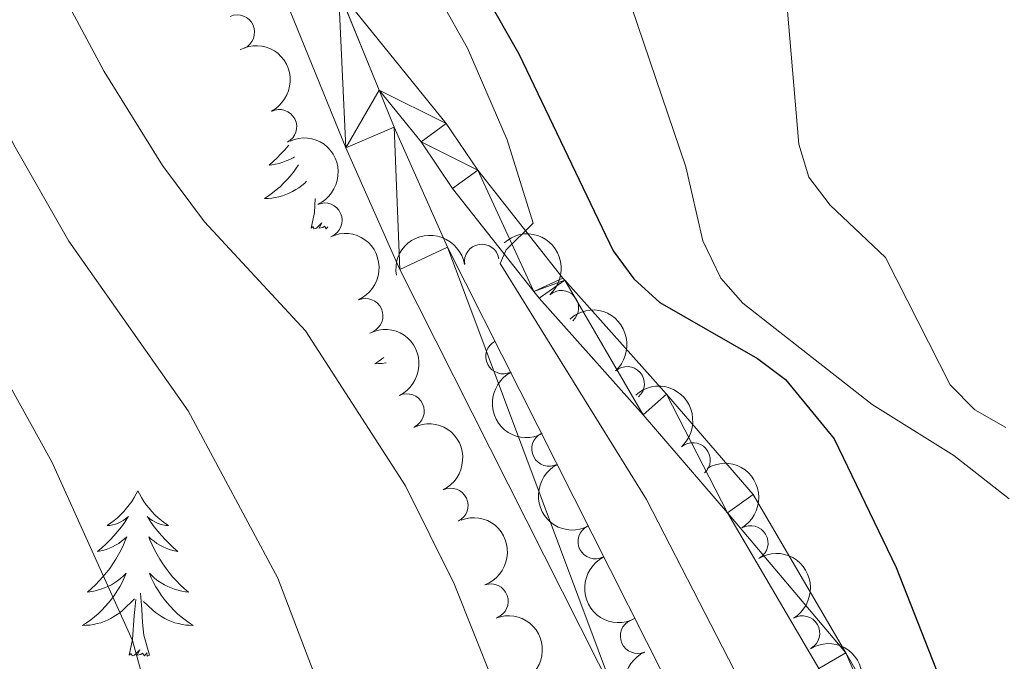
# Model space of a CAD drawing. Units: metres. Extents: x 655057 to 659578, y 702211 to 705281.
# Drawn here: x 657175 to 657246, y 702873 to 702919 of the extents above; entities that cross this region are included whole.
import ezdxf

# ---------------------------------------------------------------- set-up
doc = ezdxf.new("R2010")
doc.units = ezdxf.units.M
doc.header["$MEASUREMENT"] = 0
for name, color, linetype, lineweight in [('Carátula', 7, 'Continuous', 5), ('Elementos auxiliares', 7, 'Continuous', 5), ('Entidades rústicas y varios', 7, 'Continuous', 5), ('Relieve y altimetría', 7, 'Continuous', 5), ('Viales y ferrocarril', 7, 'Continuous', 5)]:
    doc.layers.add(name, color=color, linetype=linetype, lineweight=lineweight)

msp = doc.modelspace()

# ---------------------------------------------------------------- linework, layer by layer
at = {"layer": 'Carátula', "color": 7, "linetype": 'Continuous', "lineweight": 5}
msp.add_3dface([(655123.95, 702210.98), (659577.8200000001, 702311.6200000001), (659510.72, 705280.8600000001), (655056.8600000001, 705180.22)], dxfattribs=at)
at = {"layer": 'Elementos auxiliares', "color": 250, "linetype": 'Continuous', "lineweight": 5}
msp.add_3dface([(655934.71, 704937.71), (659359.6699999999, 705015.1300000001), (659412.55, 702701.74), (655986.44, 702624.3200000001)], dxfattribs=at)
at = {"layer": 'Entidades rústicas y varios', "color": 92, "linetype": 'Continuous', "lineweight": 5, "flags": 128}
for points in [[(657193.94, 702910.28), (657193.8999999999, 702910.23), (657193.6499999999, 702909.9299999999), (657193.3800000001, 702909.6400000001), (657193.1100000001, 702909.3600000001), (657192.8200000001, 702909.0900000001), (657192.52, 702908.8300000001), (657192.72, 702908.8500000001), (657192.99, 702908.8999999999), (657193.25, 702908.96), (657193.51, 702909.04), (657193.76, 702909.1400000001), (657194.01, 702909.24), (657194.25, 702909.3700000001), (657194.3600000001, 702909.4299999999)], [(657194.6399999999, 702908.8600000001), (657194.48, 702908.6200000001), (657194.27, 702908.3300000001), (657194.05, 702908.05), (657193.8200000001, 702907.79), (657193.5700000001, 702907.53), (657193.31, 702907.28), (657193.04, 702907.05), (657192.76, 702906.8300000001), (657192.47, 702906.6200000001), (657192.19, 702906.4299999999), (657192.45, 702906.4299999999), (657192.71, 702906.46), (657192.97, 702906.5), (657193.23, 702906.56), (657193.49, 702906.6300000001), (657193.74, 702906.72), (657193.98, 702906.8200000001), (657194.22, 702906.94), (657194.45, 702907.0700000001), (657194.6699999999, 702907.21), (657194.8899999999, 702907.3700000001), (657195.0900000001, 702907.54), (657195.23, 702907.6699999999)], [(657195.55, 702904.29), (657195.79, 702905.4099999999), (657195.8500000001, 702906.4199999999)], [(657196.76, 702904.3900000001), (657196.6300000001, 702904.24), (657196.51, 702904.44), (657196.3899999999, 702904.3300000001), (657196.1200000001, 702904.28), (657196.3200000001, 702904.6699999999), (657195.9299999999, 702904.29), (657195.74, 702904.24), (657195.7, 702904.3999999999), (657195.55, 702904.29)], [(657200.79, 702894.96), (657200.72, 702894.9099999999), (657200.4299999999, 702894.7), (657200.1499999999, 702894.51), (657200.4099999999, 702894.52), (657200.6699999999, 702894.54), (657200.9299999999, 702894.5800000001), (657200.95, 702894.5800000001)], [(657183.06, 702885.3500000001), (657182.95, 702885.1300000001), (657182.79, 702884.8600000001), (657182.6200000001, 702884.5900000001), (657182.44, 702884.3400000001), (657182.25, 702884.0900000001), (657182.04, 702883.8500000001), (657181.8200000001, 702883.6300000001), (657181.5900000001, 702883.4099999999), (657181.3500000001, 702883.21), (657181.1000000001, 702883.01), (657180.8400000001, 702882.8400000001), (657181.04, 702882.8600000001), (657181.24, 702882.8999999999), (657181.44, 702882.95), (657181.6399999999, 702883.02), (657181.8300000001, 702883.1100000001), (657182.01, 702883.21), (657182.1799999999, 702883.3200000001), (657182.3899999999, 702883.51), (657182.3400000001, 702883.44), (657182.1100000001, 702883.1000000001), (657181.8700000001, 702882.76), (657181.6100000001, 702882.44), (657181.3500000001, 702882.1200000001), (657181.0700000001, 702881.8200000001), (657180.77, 702881.52), (657180.47, 702881.24), (657180.1599999999, 702880.97), (657180.28, 702880.99), (657180.53, 702881.05), (657180.77, 702881.1200000001), (657181.01, 702881.21), (657181.24, 702881.31), (657181.46, 702881.4299999999), (657181.6799999999, 702881.56), (657181.8800000001, 702881.71), (657182.0800000001, 702881.8600000001), (657182.27, 702882.03), (657182.1799999999, 702881.81), (657182.02, 702881.45), (657181.8500000001, 702881.1000000001), (657181.6699999999, 702880.75), (657181.47, 702880.4099999999), (657181.26, 702880.0800000001), (657181.03, 702879.76), (657180.79, 702879.45), (657180.54, 702879.1400000001), (657180.27, 702878.8500000001), (657180, 702878.5700000001), (657179.71, 702878.3), (657179.4199999999, 702878.04), (657179.6100000001, 702878.0700000001), (657179.8800000001, 702878.1100000001), (657180.1399999999, 702878.1799999999), (657180.3999999999, 702878.25), (657180.6599999999, 702878.3500000001), (657180.8999999999, 702878.46), (657181.1499999999, 702878.5800000001), (657181.3800000001, 702878.72), (657181.6000000001, 702878.8700000001), (657181.8200000001, 702879.03), (657182.03, 702879.21), (657182.22, 702879.3999999999), (657182.0800000001, 702879.0700000001), (657181.9299999999, 702878.75), (657181.76, 702878.4299999999), (657181.5700000001, 702878.1300000001), (657181.3800000001, 702877.8300000001), (657181.1699999999, 702877.54), (657180.94, 702877.27), (657180.71, 702877), (657180.46, 702876.74), (657180.2, 702876.49), (657179.9299999999, 702876.26), (657179.6599999999, 702876.04), (657179.3700000001, 702875.8300000001), (657179.0800000001, 702875.6400000001), (657179.3400000001, 702875.6499999999), (657179.6100000001, 702875.6699999999), (657179.8700000001, 702875.71), (657180.1300000001, 702875.77), (657180.3800000001, 702875.8400000001), (657180.6300000001, 702875.9299999999), (657180.8700000001, 702876.03), (657181.1100000001, 702876.1499999999), (657181.3400000001, 702876.28), (657181.5700000001, 702876.4299999999), (657181.78, 702876.5800000001), (657181.98, 702876.75), (657182.8300000001, 702877.55)], [(657183.06, 702885.3500000001), (657183.1699999999, 702885.1300000001), (657183.3200000001, 702884.8600000001), (657183.49, 702884.5900000001), (657183.6699999999, 702884.3400000001), (657183.8700000001, 702884.0900000001), (657184.0700000001, 702883.8500000001), (657184.29, 702883.6300000001), (657184.52, 702883.4099999999), (657184.76, 702883.21), (657185.01, 702883.01), (657185.27, 702882.8400000001), (657185.0700000001, 702882.8600000001), (657184.8700000001, 702882.8999999999), (657184.6699999999, 702882.95), (657184.48, 702883.02), (657184.29, 702883.1100000001), (657184.1100000001, 702883.21), (657183.9299999999, 702883.3200000001), (657183.73, 702883.51), (657183.77, 702883.44), (657184, 702883.1000000001), (657184.24, 702882.76), (657184.5, 702882.44), (657184.77, 702882.1200000001), (657185.05, 702881.8200000001), (657185.3400000001, 702881.52), (657185.6399999999, 702881.24), (657185.95, 702880.97), (657185.8300000001, 702880.99), (657185.5900000001, 702881.05), (657185.3400000001, 702881.1200000001), (657185.1100000001, 702881.21), (657184.8800000001, 702881.31), (657184.6499999999, 702881.4299999999), (657184.44, 702881.56), (657184.23, 702881.71), (657184.03, 702881.8600000001), (657183.8500000001, 702882.03), (657183.9299999999, 702881.81), (657184.0900000001, 702881.45), (657184.26, 702881.1000000001), (657184.45, 702880.75), (657184.6499999999, 702880.4099999999), (657184.8600000001, 702880.0800000001), (657185.0900000001, 702879.76), (657185.3200000001, 702879.45), (657185.5700000001, 702879.1400000001), (657185.8400000001, 702878.8500000001), (657186.1100000001, 702878.5700000001), (657186.3999999999, 702878.3), (657186.7, 702878.04), (657186.5, 702878.0700000001), (657186.23, 702878.1100000001), (657185.97, 702878.1799999999), (657185.71, 702878.25), (657185.46, 702878.3500000001), (657185.21, 702878.46), (657184.97, 702878.5800000001), (657184.73, 702878.72), (657184.51, 702878.8700000001), (657184.29, 702879.03), (657184.0900000001, 702879.21), (657183.8899999999, 702879.3999999999), (657184.03, 702879.0700000001), (657184.19, 702878.75), (657184.3600000001, 702878.4299999999), (657184.54, 702878.1300000001), (657184.74, 702877.8300000001), (657184.95, 702877.54), (657185.1699999999, 702877.27), (657185.4099999999, 702877), (657185.6499999999, 702876.74), (657185.9099999999, 702876.49), (657186.1799999999, 702876.26), (657186.46, 702876.04), (657186.75, 702875.8300000001), (657187.04, 702875.6400000001), (657186.77, 702875.6499999999), (657186.51, 702875.6699999999), (657186.25, 702875.71), (657185.99, 702875.77), (657185.73, 702875.8400000001), (657185.48, 702875.9299999999), (657185.24, 702876.03), (657185, 702876.1499999999), (657184.77, 702876.28), (657184.55, 702876.4299999999), (657184.3400000001, 702876.5800000001), (657184.1300000001, 702876.75), (657183.47, 702877.3700000001)], [(657183.9099999999, 702873.5), (657183.48, 702874.94), (657183.3899999999, 702875.8500000001), (657183.3400000001, 702876.8), (657183.24, 702877.96)], [(657182.44, 702873.5), (657182.6799999999, 702874.6200000001), (657182.8, 702876.3600000001), (657182.8400000001, 702876.8), (657182.9099999999, 702877.52)], [(657183.9099999999, 702873.5), (657183.73, 702873.4299999999), (657183.71, 702873.6699999999), (657183.53, 702873.45), (657183.3999999999, 702873.6499999999), (657183.28, 702873.55), (657183.01, 702873.49), (657183.21, 702873.8900000001), (657182.8200000001, 702873.51), (657182.6399999999, 702873.45), (657182.5900000001, 702873.6100000001), (657182.44, 702873.5)]]:
    msp.add_lwpolyline(points, dxfattribs=at)
at = {"layer": 'Entidades rústicas y varios', "color": 92, "linetype": 'Continuous', "lineweight": 5}
for centre, radius, start, end in [((657190.2242980096, 702918.4174894132, 818.5031298046899), 1.250091938746998, 294.2296298612202, 113.4431842802157), ((657193.2638613963, 702911.5974903507, 817.8855256170095), 1.250091938746999, 297.3724990517199, 116.5860534707153), ((657196.5336324719, 702904.856757724, 817.6096449324397), 1.250091938746998, 294.1296412759459, 113.3431956949412), ((657207.8572642547, 702901.8818476114, 819.6843828712226), 1.250091938746999, 9.630296972468473, 188.8438513914639), ((657199.4803144115, 702897.969512987, 817.2450554720912), 1.250091938746998, 294.1296412759459, 113.3431956949412), ((657213.5852070188, 702898.5478104781, 821.6390052671493), 1.250091938746999, 311.8030379830994, 131.0165924020947), ((657209.3954734667, 702895.0348984485, 816.7226288911255), 1.250091938746998, 117.3750938125801, 296.5886482315755), ((657218.3297727541, 702893.0583250017, 823.5375955816272), 1.250091938746999, 311.8030379830994, 131.0165924020947), ((657202.4616965766, 702891.0939234213, 816.9925275432423), 1.250091938746998, 295.8568298950373, 115.0703843140327), ((657212.7139772787, 702888.3712282162, 816.699538894979), 1.250091938746999, 117.4631655043548, 296.6767199233502), ((657223.0743384894, 702887.5688395253, 825.4361858961051), 1.250091938746999, 311.8030379830994, 131.0165924020947), ((657205.6183425966, 702884.2906105195, 816.9697358752285), 1.250091938746998, 295.8568298950373, 115.0703843140327), ((657216.0418505031, 702881.6956729989, 817.4819852780372), 1.250091938746999, 117.4631655043548, 296.6767199233502), ((657227.242416563, 702881.5866429005, 824.8583186785986), 1.250091938746999, 300.8023482654352, 120.0159026844306), ((657208.5127684635, 702877.3820404755, 816.96), 1.250091938746999, 290.5428446224404, 109.7563990414359), ((657219.0948268927, 702874.8718981608, 817.6559431088009), 1.250091938746998, 114.0952183741438, 293.3087727931392), ((657230.9708022443, 702875.086038124, 825.1604407596291), 1.250091938746999, 300.8023482654352, 120.0159026844306)]:
    msp.add_arc(centre, radius, start, end, dxfattribs=at)
at = {"layer": 'Entidades rústicas y varios', "color": 92, "linetype": 'Continuous', "lineweight": 5, "extrusion": (-0.2149522294917053, 0.0697616001288922, 0.974129795347623)}
msp.add_arc((-871456.7995472776, 397736.208099838, -91432.00371475136), 2.516055640060342, 45.36446333574663, 225.9090503451193, dxfattribs=at)
at = {"layer": 'Entidades rústicas y varios', "color": 92, "linetype": 'Continuous', "lineweight": 5, "extrusion": (-0.2106617355281801, 0.08180938210409229, 0.974129795347623)}
for centre in [(-893142.4799172898, 349083.5091428536, -80145.30332329673), (-893137.126509142, 349088.5312357598, -80146.84267512089)]:
    msp.add_arc(centre, 2.516055640060342, 45.36446333574664, 225.9090503451193, dxfattribs=at)
at = {"layer": 'Entidades rústicas y varios', "color": 92, "linetype": 'Continuous', "lineweight": 5, "extrusion": (-0.1319469468098813, -0.1834697387678649, 0.9741297953476231)}
msp.add_arc((123153.6247424539, 929864.6996960195, -214879.1267379519), 2.516055640060342, 45.36446333574663, 225.9090503451193, dxfattribs=at)
at = {"layer": 'Entidades rústicas y varios', "color": 92, "linetype": 'Continuous', "lineweight": 5, "extrusion": (-0.2255556049046967, 0.01399324523027454, 0.9741297953476231)}
for centre in [(-742247.0672600348, 596768.3795139903, -137601.8038659706), (-742241.8820915484, 596773.7526443205, -137601.101371687), (-742236.696923062, 596779.1257746506, -137600.3988774034)]:
    msp.add_arc(centre, 2.516055640060342, 45.36446333574664, 225.9090503451193, dxfattribs=at)
at = {"layer": 'Entidades rústicas y varios', "color": 92, "linetype": 'Continuous', "lineweight": 5, "extrusion": (-0.2130318064061662, 0.07542275038291808, 0.9741297953476229)}
for centre in [(-881930.3417694604, 375158.0890815798, -86195.00219336568), (-881924.9820494562, 375163.1944354821, -86196.20998598318)]:
    msp.add_arc(centre, 2.516055640060342, 45.36446333574662, 225.9090503451192, dxfattribs=at)
at = {"layer": 'Entidades rústicas y varios', "color": 92, "linetype": 'Continuous', "lineweight": 5, "extrusion": (0.2149553885732573, -0.06975186548987938, 0.9741297953476229)}
msp.add_arc((871422.2210283882, -397430.4926408856, 93038.24400700793), 2.516055640060342, 45.36446333574663, 225.9090503451192, dxfattribs=at)
at = {"layer": 'Entidades rústicas y varios', "color": 92, "linetype": 'Continuous', "lineweight": 5, "extrusion": (0.2150623530347451, -0.06942136647428453, 0.9741297953476229)}
for centre in [(870788.4519535233, -398739.9477022711, 93342.0019668584), (870783.1214561751, -398744.8535185077, 93343.94329760471)]:
    msp.add_arc(centre, 2.516055640060341, 45.36446333574666, 225.9090503451193, dxfattribs=at)
at = {"layer": 'Entidades rústicas y varios', "color": 92, "linetype": 'Continuous', "lineweight": 5, "extrusion": (-0.2187407926343062, 0.0567768214477852, 0.9741297953476231)}
for centre in [(-845459.4590848138, 447852.2751501998, -103051.3174287166), (-845454.1036904975, 447857.4498065641, -103052.2077563115), (-845448.7482961813, 447862.6244629286, -103053.0980839064)]:
    msp.add_arc(centre, 2.516055640060342, 45.36446333574664, 225.9090503451193, dxfattribs=at)
at = {"layer": 'Entidades rústicas y varios', "color": 92, "linetype": 'Continuous', "lineweight": 5, "extrusion": (-0.2051310469530892, 0.09482824153134861, 0.974129795347623)}
for centre in [(-913780.1936036716, 293991.9513953798, -67365.22995259754), (-913774.8338589191, 293997.0619235518, -67366.41554864655)]:
    msp.add_arc(centre, 2.516055640060343, 45.36446333574665, 225.9090503451193, dxfattribs=at)
at = {"layer": 'Entidades rústicas y varios', "color": 92, "linetype": 'Continuous', "lineweight": 5, "extrusion": (0.2106125470097106, -0.0819359314225495, 0.974129795347623)}
msp.add_arc((893332.4178382278, -348227.5730575663, 81624.57232836926), 2.516055640060341, 45.36446333574663, 225.9090503451192, dxfattribs=at)
at = {"layer": 'Relieve y altimetría', "color": 30, "linetype": 'Continuous', "lineweight": 5, "flags": 128}
for points, elevation in [([(657246.8899999999, 702683.2), (657239.6699999999, 702691.6499999999), (657226.8600000001, 702709.6499999999), (657219.8999999999, 702720.3600000001), (657215, 702718.7), (657212.3800000001, 702720.55), (657210.1000000001, 702723.1100000001), (657208.3700000001, 702726.6000000001), (657202.81, 702740.04), (657197.6699999999, 702754.98), (657193.47, 702769.78), (657189.8700000001, 702788.05), (657188.55, 702796.3500000001), (657187.98, 702804.74), (657187.55, 702820.03), (657187.6100000001, 702835.03), (657186.8700000001, 702855.74), (657186.6000000001, 702859.54), (657185.76, 702863.4199999999), (657182.6699999999, 702874.56), (657176.8500000001, 702887.4299999999), (657169.8999999999, 702899.99), (657165.3400000001, 702909.26), (657153.9299999999, 702934.81)], 805), ([(657175.6399999999, 702924.94), (657180.6300000001, 702915.5800000001), (657184.8300000001, 702908.8), (657187.8700000001, 702904.75), (657195.1499999999, 702896.8900000001), (657202.3500000001, 702885.72), (657205.8700000001, 702878.6499999999), (657212.95, 702860.8600000001)], 815), ([(657203.03, 702924.02), (657206.8300000001, 702917.27), (657209.69, 702910.6699999999), (657211.56, 702904.6599999999), (657209.6100000001, 702902.74)], 820), ([(657217.3500000001, 702924.0900000001), (657222.5700000001, 702908.71), (657223.79, 702903.3800000001), (657225.1000000001, 702900.69), (657226.6799999999, 702898.8800000001), (657235.99, 702891.5800000001), (657241.8800000001, 702887.8999999999), (657245.8800000001, 702884.77)], 830), ([(657168.3999999999, 702921.6400000001), (657174.21, 702910.1300000001), (657178.0800000001, 702903.3600000001)], 810), ([(657229.79, 702921.1000000001), (657230.72, 702910.3500000001), (657231.44, 702907.96), (657232.98, 702905.96), (657236.95, 702902.1699999999), (657241.6300000001, 702893), (657243.4099999999, 702891.2), (657245.6300000001, 702889.9199999999)], 835), ([(657178.0800000001, 702903.3600000001), (657186.6799999999, 702891.1100000001), (657193.1399999999, 702879.06), (657197.5, 702867.6300000001), (657199.8, 702859.95), (657201.6499999999, 702839.53), (657201.98, 702813.6599999999), (657201.56, 702803.4299999999), (657200.79, 702799.4199999999), (657199.3700000001, 702794.56)], 810), ([(657209.6100000001, 702902.74), (657209.19, 702901.74), (657219.72, 702884.73), (657230.29, 702864.21), (657232.1699999999, 702859.3300000001), (657234.3, 702851.1599999999), (657235.1300000001, 702843), (657235.0800000001, 702810.8800000001), (657234.29, 702802.7), (657232.6799999999, 702794.81), (657230.8600000001, 702783.03), (657229.72, 702772.24), (657228.8400000001, 702755.8800000001), (657228.97, 702747.94), (657229.51, 702742.8800000001), (657231.3200000001, 702737.6100000001), (657232.97, 702735.45), (657237.6200000001, 702732.4199999999), (657240.05, 702731.54), (657242.49, 702730.96), (657248.2, 702730.76)], 820)]:
    msp.add_lwpolyline(points, dxfattribs=dict(at, elevation=elevation))
at = {"layer": 'Relieve y altimetría', "color": 30, "linetype": 'Continuous', "lineweight": 25, "elevation": 825, "flags": 128}
msp.add_lwpolyline([(657201.1000000001, 702933.4099999999), (657210.52, 702916.8700000001), (657217.3200000001, 702902.6499999999), (657218.81, 702900.6400000001), (657220.7, 702898.9199999999), (657227.74, 702894.8800000001), (657229.75, 702893.3800000001), (657233.25, 702889.1000000001), (657237.74, 702879.8200000001), (657243.72, 702864.5800000001), (657244.28, 702862.1400000001), (657243.8899999999, 702861.4099999999), (657239.76, 702860.1400000001), (657239.3800000001, 702858.98), (657241.03, 702852.23), (657246.8300000001, 702836.1400000001)], dxfattribs=at)
at = {"layer": 'Viales y ferrocarril', "color": 250, "linetype": 'Continuous', "lineweight": 15}
msp.add_line((657200.46, 702914.24, 819.22), (657197.52, 702921.46, 819.37), dxfattribs=at)
for points in [[(657209.95, 702793.1300000001, 811.19), (657211.26, 702800.5, 811.77), (657216.1799999999, 702822.77, 813.11), (657219.3600000001, 702836.23, 813.54), (657220.4299999999, 702841.05, 814.32), (657220.9299999999, 702844, 814.5), (657221.3899999999, 702852.74, 815.04), (657220.4199999999, 702861.44, 815.72), (657219.3999999999, 702865.7, 816.11), (657217.56, 702870.3400000001, 816.5), (657201.95, 702901.3, 818.82), (657198.05, 702910.0900000001, 819.1700000000001), (657192.4099999999, 702923.98, 819.46)], [(657200.46, 702914.24, 819.22), (657201.55, 702911.5800000001, 819.1700000000001), (657205.3899999999, 702902.9299999999, 818.82), (657221.03, 702871.8999999999, 816.5), (657223.03, 702866.8500000001, 816.11), (657224.1699999999, 702862.1000000001, 815.72), (657225.2, 702852.8500000001, 815.04), (657224.71, 702843.5800000001, 814.5), (657224.1599999999, 702840.3300000001, 814.32), (657223.06, 702835.3800000001, 813.54), (657219.8800000001, 702821.9199999999, 813.11), (657215, 702799.76, 811.77), (657213.71, 702792.5900000001, 811.19)]]:
    msp.add_polyline3d(points, dxfattribs=at)
at = {"layer": 'Viales y ferrocarril', "color": 250, "linetype": 'Continuous', "lineweight": 5}
for points in [[(657197.52, 702921.46, 819.02), (657205.29, 702911.8500000001, 819.25), (657207.5700000001, 702908.48, 819.88), (657213.71, 702900.69, 820.23), (657213.8400000001, 702900.54, 820.26)], [(657200.46, 702914.24, 819.02), (657203.48, 702910.52, 819.25), (657205.75, 702907.1499999999, 819.88), (657211.6100000001, 702899.72, 820.21)], [(657213.8400000001, 702900.54, 820.26), (657221.1799999999, 702892.3200000001, 822.02), (657227.4099999999, 702885.0800000001, 822.45), (657234.0900000001, 702873.6699999999, 824.07), (657243.76, 702856.8600000001, 825.45), (657248.6300000001, 702848.1599999999, 826.51)], [(657246.6599999999, 702847.0800000001, 826.51), (657241.81, 702855.75, 825.45), (657232.1499999999, 702872.54, 824.07), (657225.5700000001, 702883.77, 822.45), (657219.49, 702890.8400000001, 822.02), (657211.98, 702899.25, 820.23), (657211.6100000001, 702899.72, 820.21)]]:
    msp.add_polyline3d(points, dxfattribs=at)

# ---------------------------------------------------------------- meshes
at = {"layer": 'Viales y ferrocarril', "color": 20, "linetype": 'Continuous', "lineweight": 5}
mesh = msp.add_polyface(dxfattribs=at)
corners = [(657145.7700000003, 703027.6100000001, 823.0899999999367), (657146.2900000003, 703029.3300000001, 823.0999999999816), (657146.9000000001, 703031.26, 823.0999999999883), (657154.0800000003, 703028.24, 822.549999999985), (657158.8700000001, 703025.2300000002, 822.2900000000187), (657163.3, 703021.6100000001, 822.1299999999779), (657168.9700000002, 703015.25, 822.1099999999807), (657170.8600000003, 703011.1699999999, 821.8499999999747), (657174.0900000003, 702998.74, 821.6799999999712), (657177.8100000003, 702979.2800000003, 821.2500000000064), (657182.1000000003, 702962.24, 820.3999999999969), (657185.21, 702954.0800000001, 820.4000000000076), (657195.9500000002, 702925.3600000003, 819.4600000000019), (657197.5200000003, 702921.4600000002, 819.3700000000241), (657200.4600000002, 702914.24, 819.2200000000024), (657201.5500000003, 702911.5800000003, 819.1699999999928), (657205.3900000004, 702902.9299999999, 818.8199999999902), (657221.03, 702871.8999999999, 816.4999999999989), (657223.0300000003, 702866.8500000001, 816.1099999999914), (657224.1699999999, 702862.0999999999, 815.7199999999741), (657225.2000000002, 702852.8499999999, 815.0399999999802), (657224.7100000002, 702843.5800000001, 814.499999999964), (657224.1599999999, 702840.3300000001, 814.3200000000054), (657223.0600000003, 702835.3800000004, 813.5400000000161), (657219.8800000001, 702821.9199999999, 813.1099999999831), (657215, 702799.76, 811.7699999999892), (657213.71, 702792.5900000003, 811.1899999999941), (657213.1300000004, 702787.3400000001, 810.63999999997), (657212.6100000001, 702773.7, 809.2500000000031), (657212.4500000002, 702755.05, 808.0799999999809), (657212.78, 702743.69, 807.2699999999938), (657213.6200000003, 702736.3600000001, 806.6800000000126), (657217.8, 702723.94, 805.5699999999663), (657222.6200000001, 702711.8900000001, 804.2699999999849), (657226.6499999999, 702703.4400000002, 804.0300000000286), (657237.6699999999, 702680.6000000001, 801.8899999999875), (657238.8700000003, 702678.4099999999, 801.6799999999686), (657240.8600000003, 702675.81, 801.4599999999829), (657246.49, 702671.3800000001, 801.1399999999991), (657250.7, 702669.1100000003, 800.8100000000288), (657257.49, 702666.8400000003, 800.1400000000066), (657264.6100000001, 702666.02, 799.3000000000054), (657268.8800000001, 702666.1000000001, 798.9999999999912), (657271.4900000002, 702667.03, 798.9599999999953), (657282.51, 702673.1400000001, 797.6699999999901), (657316.3300000001, 702693.8, 796.3599999999993), (657329.8800000004, 702701.0700000001, 795.2600000000197), (657341.3100000003, 702708.1499999999, 795.000000000004), (657349.71, 702714.22, 794.2399999999595), (657354.4600000002, 702718.1499999999, 793.3799999999733), (657367.48, 702729.69, 792.2899999999537), (657379.4100000001, 702739.0900000001, 790.9900000000308), (657387.5600000003, 702744.5800000003, 790.3900000000152), (657398.1200000001, 702750.05, 789.6999999999613), (657402.5000000002, 702751.46, 789.350000000005), (657407.45, 702752.71, 788.5399999999755), (657414.3100000003, 702754.2599999998, 787.9199999999985), (657431.54, 702758.04, 786.9499999999782), (657448.6900000002, 702761.6099999999, 786.5299999999476), (657457.1000000003, 702763.3300000001, 785.6799999999654), (657466.81, 702764.3500000001, 784.8200000000012), (657469.0900000003, 702764.3700000003, 784.8600000000165), (657471.3400000003, 702764.0100000002, 784.8899999999807), (657473.5000000002, 702763.2799999998, 784.889999999977), (657475.5100000002, 702762.21, 784.8800000000067), (657477.3100000003, 702760.8200000001, 784.849999999976), (657478.8700000001, 702759.1499999999, 784.809999999975), (657480.1200000003, 702757.25, 784.7500000000277), (657481.0500000003, 702755.1699999999, 784.6699999999923), (657481.6100000001, 702752.9599999997, 784.5899999999793), (657481.8100000003, 702750.69, 784.4899999999969), (657481.06, 702743.9600000002, 784.0600000000186), (657479.5300000003, 702739.74, 783.6400000000153), (657477.1000000003, 702735.95, 783.1499999999818), (657473.8999999999, 702732.79, 782.6299999999736), (657470.0900000001, 702730.4099999999, 782.0899999999871), (657468.0100000002, 702729.5500000003, 781.8200000000145), (657465.5300000003, 702729.04, 781.6099999999939), (657463.0400000003, 702728.98, 781.4499999999944), (657456.8400000003, 702730, 780.9600000000165), (657444.8100000003, 702733.23, 779.7699999999661), (657433.0700000003, 702735.1700000002, 778.9999999999837), (657428.72, 702734.0900000001, 778.6800000000111), (657424.6800000002, 702732.4099999997, 778.3799999999738), (657417.6200000001, 702727.7800000003, 777.9500000000347), (657403.7200000002, 702717.29, 777.3899999999521), (657391.8700000001, 702707.51, 776.1599999999793), (657387.3, 702702.2300000002, 775.3800000000406), (657370.6700000002, 702679.21, 773.6600000000036), (657365.0900000003, 702672.4300000002, 773.0200000000316), (657353.5400000003, 702661.3500000001, 771.4799999999731), (657346.98, 702655.0600000003, 771.2000000000315), (657341.3600000003, 702654.94, 771.0700000000292), (657350.9100000001, 702664.0900000001, 771.4799999999584), (657362.3, 702675.0200000003, 773.0200000000114), (657367.6600000001, 702681.5299999998, 773.6599999999721), (657384.3200000003, 702704.5900000001, 775.3800000000242), (657389.2100000002, 702710.24, 776.1599999999711), (657401.3600000003, 702720.27, 777.3899999999765), (657415.4300000002, 702730.8900000001, 777.9499999999889), (657422.8900000004, 702735.78, 778.3799999999836), (657427.51, 702737.71, 778.6799999999994), (657432.44, 702738.9299999999, 778.9999999999703), (657437.46, 702739.3800000004, 779.3200000000534), (657442.49, 702739.0700000001, 779.6399999999941), (657452.2600000002, 702736.6699999999, 780.2100000000061), (657459.4400000002, 702735.75, 780.5199999999877), (657463.3000000003, 702735.5800000001, 781.3799999999848), (657465.7200000004, 702736, 781.6599999999991), (657468.0100000002, 702736.8999999999, 781.9699999999906), (657470.0700000001, 702738.2499999998, 782.28999999994), (657471.8100000003, 702739.99, 782.6200000000072), (657473.1599999999, 702742.05, 782.9299999999967), (657474.06, 702744.3300000001, 783.2299999999916), (657474.49, 702746.75, 783.4799999999884), (657474.4099999999, 702749.21, 783.6899999999667), (657473.8400000003, 702751.6000000003, 783.8400000000336), (657472.7900000003, 702753.8300000001, 783.9299999999953), (657471.31, 702755.8, 783.9499999999807), (657467.0800000003, 702758.19, 784.4700000000046), (657463.9900000002, 702759.1699999999, 784.8600000000124), (657460.7600000002, 702759.6200000001, 785.2600000000026), (657457.5300000003, 702759.5399999998, 785.6799999999389), (657449.4600000002, 702757.8899999997, 786.5299999999414), (657432.3300000003, 702754.3200000001, 786.9500000000168), (657415.1400000004, 702750.55, 787.9199999999615), (657408.3300000001, 702749.0100000002, 788.5400000000031), (657403.5400000003, 702747.8, 789.3499999999988), (657399.5800000001, 702746.5400000003, 789.7000000000155), (657389.5000000002, 702741.3, 790.3900000000044), (657381.6499999999, 702736.02, 790.9900000000126), (657369.9200000002, 702726.77, 792.2899999999978), (657356.9300000002, 702715.2599999998, 793.3799999999824), (657352.0400000003, 702711.21, 794.2399999999702), (657343.4299999999, 702704.99, 794.9999999999596), (657331.78, 702697.78, 795.2599999999958), (657318.2200000002, 702690.5, 796.359999999997), (657284.46, 702669.8700000001, 797.66999999999), (657272.9900000002, 702663.53, 798.9600000000034), (657269.3700000003, 702662.29, 799.0099999999939), (657265.6300000004, 702661.5000000002, 799.1100000000079), (657261.8100000003, 702661.2000000002, 799.2499999999951), (657257.99, 702661.3699999999, 799.4299999999715), (657254.2200000002, 702662.01, 799.6499999999977), (657250.5600000003, 702663.1300000001, 799.9000000000084), (657244.9100000001, 702665.9299999999, 800.3799999999839), (657240.7900000003, 702669.05, 800.829999999958), (657236.5700000001, 702673.74, 801.3999999999679), (657233.1599999999, 702679.0300000003, 802.1600000000187), (657228.0100000002, 702689.8200000003, 803.1200000000201), (657219.1100000003, 702710.4299999999, 804.2699999999649), (657214.2300000002, 702722.6299999999, 805.5699999999806), (657209.8900000004, 702735.53, 806.679999999992), (657208.9900000002, 702743.4199999999, 807.2699999999907), (657208.6500000001, 702755.0200000003, 808.0800000000088), (657208.8100000003, 702773.79, 809.2500000000238), (657209.3400000003, 702787.6199999999, 810.639999999976), (657209.9500000002, 702793.1300000001, 811.1899999999385), (657211.2600000002, 702800.5, 811.769999999962), (657216.1799999999, 702822.77, 813.1099999999904), (657219.3600000003, 702836.23, 813.5399999999911), (657220.4300000002, 702841.05, 814.3199999999939), (657220.9299999999, 702844, 814.4999999999623), (657221.3900000004, 702852.74, 815.0399999999681), (657220.4199999999, 702861.44, 815.7199999999921), (657219.3999999999, 702865.7, 816.1099999999693), (657217.5600000003, 702870.3400000003, 816.4999999999875), (657201.9500000002, 702901.3000000003, 818.8200000000135), (657198.0500000003, 702910.0900000001, 819.1700000000028), (657192.4100000001, 702923.98, 819.4599999999919), (657181.6600000001, 702952.7400000002, 820.4000000000475), (657178.47, 702961.0900000001, 820.4000000000073), (657174.1000000001, 702978.4600000002, 821.2500000000485), (657170.3800000001, 702997.9099999999, 821.6799999999953), (657167.2700000003, 703009.8800000001, 821.8500000000129), (657165.7500000002, 703013.1400000001, 822.1099999999898), (657160.6600000001, 703018.8600000003, 822.1300000000376), (657156.6499999999, 703022.1400000001, 822.2899999999846), (657152.27, 703024.8900000004, 822.5499999999821)]
mesh.append_faces([[corners[k] for k in face] for face in [(3, 1, 2), (1, 178, 0), (93, 91, 92)]], dxfattribs={"vtx0": -1, "color": 20})
mesh.append_faces([[corners[k] for k in face] for face in [(178, 3, 177), (177, 4, 176), (176, 5, 175), (175, 7, 174), (174, 8, 173), (173, 9, 172), (172, 10, 171), (171, 10, 170), (170, 12, 169), (169, 13, 168), (168, 15, 167), (167, 16, 166), (166, 17, 165), (165, 19, 164), (164, 19, 163), (163, 21, 162), (162, 22, 161), (161, 23, 160), (160, 24, 159), (159, 25, 158), (158, 26, 157), (157, 27, 156), (156, 27, 155), (155, 29, 154), (154, 30, 153), (153, 31, 152), (152, 31, 151), (151, 32, 150), (150, 34, 149), (149, 35, 148), (148, 36, 147), (147, 37, 146), (146, 38, 145), (145, 39, 144), (144, 40, 143), (143, 40, 142), (81, 103, 80), (103, 81, 102), (104, 80, 103), (102, 81, 101), (80, 105, 79), (101, 83, 100), (100, 83, 99), (99, 85, 98), (98, 86, 97), (97, 86, 96), (96, 87, 95), (95, 88, 94), (94, 90, 93), (118, 66, 117), (117, 68, 116), (116, 70, 115), (115, 70, 114), (114, 71, 113), (113, 72, 112), (112, 73, 111), (111, 73, 110), (110, 74, 109), (109, 75, 108), (79, 106, 78), (77, 108, 76), (108, 77, 107), (78, 107, 77), (121, 60, 120), (60, 121, 59), (120, 60, 119), (58, 124, 57), (57, 125, 56), (56, 126, 55), (55, 127, 54), (54, 128, 53), (53, 128, 52), (52, 130, 51), (51, 131, 50), (50, 131, 49), (49, 133, 48), (48, 134, 47), (47, 135, 46), (46, 136, 45), (45, 136, 44), (44, 137, 43), (43, 138, 42), (142, 40, 141), (42, 140, 41), (140, 42, 139), (141, 41, 140)]], dxfattribs={"vtx0": -1, "vtx1": -1, "color": 20})
mesh.append_faces([[corners[k] for k in face] for face in [(1, 3, 178)]], dxfattribs={"vtx0": -1, "vtx1": -1, "vtx2": -1, "color": 20})
mesh.append_faces([[corners[k] for k in face] for face in [(177, 3, 4), (176, 4, 5), (175, 5, 6), (175, 6, 7), (174, 7, 8), (173, 8, 9), (172, 9, 10), (170, 10, 11), (170, 11, 12), (169, 12, 13), (168, 13, 14), (168, 14, 15), (167, 15, 16), (166, 16, 17), (165, 17, 18), (165, 18, 19), (163, 19, 20), (163, 20, 21), (162, 21, 22), (161, 22, 23), (160, 23, 24), (159, 24, 25), (158, 25, 26), (157, 26, 27), (155, 27, 28), (155, 28, 29), (154, 29, 30), (153, 30, 31), (151, 31, 32), (150, 32, 33), (150, 33, 34), (149, 34, 35), (148, 35, 36), (147, 36, 37), (146, 37, 38), (145, 38, 39), (144, 39, 40), (80, 104, 105), (101, 81, 82), (101, 82, 83), (99, 83, 84), (99, 84, 85), (98, 85, 86), (96, 86, 87), (95, 87, 88), (94, 88, 89), (94, 89, 90), (93, 90, 91), (118, 62, 63), (62, 118, 119), (118, 63, 64), (118, 64, 65), (118, 65, 66), (117, 66, 67), (117, 67, 68), (116, 68, 69), (116, 69, 70), (114, 70, 71), (113, 71, 72), (112, 72, 73), (110, 73, 74), (109, 74, 75), (108, 75, 76), (79, 105, 106), (78, 106, 107), (119, 60, 61), (59, 121, 122), (119, 61, 62), (122, 58, 59), (58, 122, 123), (58, 123, 124), (57, 124, 125), (56, 125, 126), (55, 126, 127), (54, 127, 128), (52, 128, 129), (52, 129, 130), (51, 130, 131), (49, 131, 132), (49, 132, 133), (48, 133, 134), (47, 134, 135), (46, 135, 136), (44, 136, 137), (43, 137, 138), (42, 138, 139), (141, 40, 41)]], dxfattribs={"vtx0": -1, "vtx2": -1, "color": 20})
at = {"layer": 'Viales y ferrocarril', "color": 45, "linetype": 'Continuous', "lineweight": 5}
mesh = msp.add_polyface(dxfattribs=at)
corners = [(657213.8399999999, 702900.5400000003, 820.259999999991), (657211.6100000001, 702899.72, 820.2099999999963), (657205.7499999998, 702907.1499999999, 819.879999999987), (657203.48, 702910.5200000003, 819.2500000000003), (657200.46, 702914.24, 819.219999999993), (657197.52, 702921.4600000002, 819.3699999999939), (657205.2899999998, 702911.8499999999, 819.2499999999983), (657207.5700000001, 702908.4800000002, 819.8799999999866), (657213.71, 702900.69, 820.2299999999971)]
mesh.append_faces([[corners[k] for k in face] for face in [(1, 8, 0), (6, 4, 5)]], dxfattribs={"vtx0": -1, "color": 45})
mesh.append_faces([[corners[k] for k in face] for face in [(8, 1, 7), (7, 3, 6)]], dxfattribs={"vtx0": -1, "vtx1": -1, "color": 45})
mesh.append_faces([[corners[k] for k in face] for face in [(7, 1, 2), (7, 2, 3), (6, 3, 4)]], dxfattribs={"vtx0": -1, "vtx2": -1, "color": 45})
at = {"layer": 'Viales y ferrocarril', "color": 7, "linetype": 'Continuous', "lineweight": 5}
mesh = msp.add_polyface(dxfattribs=at)
corners = [(657360.6000000001, 702807.3500000001, 823.3099999999862), (657358, 702806.69, 823.7399999999948), (657346.71, 702802.3700000003, 824.5999999999957), (657342.3700000003, 702801.1300000004, 824.9999999999488), (657336.6899999997, 702800.2499999998, 825.510000000032), (657329.1599999999, 702799.6200000001, 825.8800000000145), (657316.69, 702799.4099999999, 827.1699999999812), (657307.8800000001, 702798.52, 828.4500000000128), (657303.8999999999, 702798.5, 828.4499999999713), (657301.1300000001, 702798.9299999999, 828.4699999999843), (657298.7200000002, 702799.6800000002, 828.8799999999914), (657291.2599999998, 702801.8300000001, 828.8800000000031), (657288.8700000001, 702802.6599999999, 829.31), (657283.8400000001, 702804.9500000002, 829.3099999999683), (657276.26, 702807.7400000002, 829.3099999999617), (657273.9299999999, 702808.8, 828.8799999999877), (657271.5900000001, 702810.2799999998, 828.8800000000057), (657265.3899999999, 702815.8200000003, 828.4499999999866), (657261.1100000001, 702821.2300000002, 828.1499999999776), (657257.3999999997, 702827.3200000003, 827.729999999973), (657246.6599999999, 702847.0800000001, 826.5100000000059), (657241.81, 702855.7500000002, 825.4499999999775), (657232.1499999997, 702872.54, 824.0700000000364), (657225.5700000001, 702883.7700000003, 822.4499999999691), (657219.49, 702890.8400000001, 822.0200000000043), (657211.98, 702899.25, 820.2299999999931), (657211.6100000001, 702899.7200000002, 820.2099999999689), (657213.8400000001, 702900.5400000003, 820.2599999999876), (657221.1799999999, 702892.3200000003, 822.0199999999721), (657227.4099999999, 702885.0800000003, 822.4499999999496), (657234.0899999999, 702873.6699999999, 824.0700000000392), (657243.7600000002, 702856.8600000003, 825.4499999999533), (657248.6300000001, 702848.1600000001, 826.5099999999804), (657259.3500000001, 702828.4400000002, 827.7299999999764), (657262.96, 702822.5200000003, 828.1499999999585), (657267.03, 702817.3700000001, 828.4499999999858), (657272.95, 702812.0800000003, 828.8799999999837), (657274.99, 702810.78, 828.8799999999752), (657277.1200000001, 702809.8300000003, 829.3099999999765), (657284.7, 702807.04, 829.3099999999807), (657289.71, 702804.7500000002, 829.3099999999608), (657291.94, 702803.9700000002, 828.8799999999886), (657299.3700000001, 702801.8400000001, 828.8800000000067), (657301.6400000004, 702801.1300000001, 828.469999999994), (657304.0700000001, 702800.75, 828.4499999999774), (657307.76, 702800.77, 828.4499999999822), (657316.56, 702801.6600000001, 827.1699999999815), (657329.05, 702801.8700000003, 825.8799999999825), (657336.4199999999, 702802.48, 825.5099999999708), (657341.8800000001, 702803.3300000001, 824.9999999999803), (657345.9900000002, 702804.5100000002, 824.6000000000168), (657357.3200000001, 702808.8300000001, 823.7400000000079), (657360.04, 702809.53, 823.3099999999755), (657362.8600000001, 702810.24, 823.3100000000009), (657365.5700000001, 702810.4099999999, 822.8800000000014), (657368.26, 702810.5100000002, 822.8800000000008), (657373.06, 702810.9400000002, 822.0899999999747), (657380.96, 702812.74, 821.629999999986), (657388.96, 702815.6000000003, 821.1699999999768), (657402.6100000001, 702821.7799999998, 820.3200000000203), (657408.8999999999, 702824.05, 820.3099999999789), (657411.5700000001, 702824.9900000002, 819.8799999999707), (657414.23, 702825.5200000003, 819.8799999999475), (657416.7899999998, 702825.8, 819.4499999999953), (657422.26, 702825.8900000004, 819.4499999999827), (657424.78, 702825.77, 819.0299999999902), (657430.1200000001, 702825.4400000002, 819.0200000000114), (657435.25, 702825.53, 819.0199999999965), (657437.81, 702825.7300000002, 819.0199999999535), (657439.9499999997, 702826.25, 818.5999999999855), (657444.5600000003, 702828.7900000003, 818.5899999999542), (657448.97, 702831.73, 818.5899999999739), (657459.1000000001, 702835.4299999999, 818.5899999999839), (657461.6000000001, 702836.6200000003, 818.5899999999486), (657463.5, 702837.99, 818.5899999999716), (657467.25, 702841.03, 817.7399999999635), (657471.1399999999, 702844.1599999997, 817.420000000001), (657475.6200000001, 702847.75, 817.3099999999858), (657481.51, 702852.05, 817.7399999999463), (657482.96, 702853.7300000002, 817.3099999999567), (657487.24, 702860.5200000003, 817.3099999999641), (657488.8899999999, 702862.5300000003, 816.8799999999774), (657492.79, 702866.5000000002, 816.8799999999924), (657497.71, 702869.3999999999, 816.0199999999802), (657504.4299999999, 702872.8300000003, 815.4199999999497), (657511.0800000001, 702875.5800000003, 814.3099999999846), (657513.75, 702876.1100000003, 814.3099999999871), (657516.47, 702876.2400000002, 813.8899999999458), (657519.21, 702875.9500000002, 813.9099999999884), (657524.3700000001, 702875.1300000001, 813.0200000000056), (657524.0099999998, 702872.9099999999, 813.0200000000007), (657518.9199999999, 702873.7200000002, 813.9099999999731), (657516.3999999997, 702873.99, 813.8900000000089), (657514.01, 702873.8700000003, 814.3099999999656), (657511.73, 702873.4200000002, 814.3099999999779), (657505.3699999999, 702870.7800000003, 815.4199999999731), (657498.79, 702867.4199999999, 816.0199999999754), (657494.1900000002, 702864.72, 816.880000000006), (657490.56, 702861.0200000003, 816.8799999999867), (657489.0700000003, 702859.2000000002, 817.3099999999657), (657484.78, 702852.3800000006, 817.3099999999614), (657483.04, 702850.3800000001, 817.7399999999616), (657476.99, 702845.9700000004, 817.3099999999496), (657472.55, 702842.4000000001, 817.4199999999865), (657468.6599999997, 702839.28, 817.7400000000038), (657464.8700000001, 702836.21, 818.5899999999921), (657462.75, 702834.6800000002, 818.5899999999572), (657459.97, 702833.3600000001, 818.5899999999921), (657450, 702829.71, 818.5899999999801), (657445.73, 702826.8600000003, 818.5899999999601), (657440.78, 702824.1400000001, 818.5999999999738), (657438.1699999999, 702823.5, 819.0199999999991), (657435.3600000001, 702823.2800000003, 819.0200000000013), (657430.0700000001, 702823.1900000002, 819.0199999999852), (657424.6599999997, 702823.52, 819.030000000004), (657422.22, 702823.6400000004, 819.449999999955), (657416.9299999999, 702823.5500000003, 819.4499999999663), (657414.5700000001, 702823.2900000003, 819.879999999969), (657412.1699999999, 702822.8, 819.8799999999729), (657409.6599999999, 702821.9299999999, 820.3099999999796), (657403.46, 702819.6900000002, 820.3199999999766), (657389.81, 702813.51, 821.1699999999873), (657381.5900000001, 702810.5800000001, 821.6300000000118), (657373.4199999999, 702808.7100000002, 822.0899999999634), (657368.3999999999, 702808.26, 822.879999999999), (657365.6799999999, 702808.1599999999, 822.8800000000062), (657363.2, 702808.01, 823.3100000000222)]
mesh.append_faces([[corners[k] for k in face] for face in [(27, 25, 26), (90, 88, 89)]], dxfattribs={"vtx0": -1, "color": 7})
mesh.append_faces([[corners[k] for k in face] for face in [(39, 13, 38), (38, 14, 37), (37, 15, 36), (36, 17, 35), (35, 18, 34), (34, 19, 33), (33, 20, 32), (32, 21, 31), (31, 21, 30), (30, 23, 29), (29, 23, 28), (28, 24, 27), (42, 10, 41), (8, 44, 7), (7, 45, 6), (6, 47, 5), (5, 48, 4), (4, 49, 3), (3, 49, 2), (2, 50, 1), (1, 52, 0), (0, 52, 126), (126, 54, 125), (125, 55, 124), (124, 56, 123), (123, 57, 122), (122, 57, 121), (121, 58, 120), (120, 60, 119), (119, 60, 118), (118, 62, 117), (117, 62, 116), (116, 64, 115), (115, 64, 114), (114, 66, 113), (113, 66, 112), (112, 68, 111), (111, 69, 110), (110, 69, 109), (109, 70, 108), (108, 72, 107), (107, 73, 106), (106, 73, 105), (105, 74, 104), (104, 76, 103), (103, 76, 102), (102, 78, 101), (101, 78, 100), (100, 79, 99), (99, 81, 98), (98, 81, 97), (97, 83, 96), (96, 83, 95), (95, 84, 94), (94, 86, 93), (93, 86, 92), (92, 88, 91)]], dxfattribs={"vtx0": -1, "vtx1": -1, "color": 7})
mesh.append_faces([[corners[k] for k in face] for face in [(13, 39, 40), (38, 13, 14), (37, 14, 15), (36, 15, 16), (36, 16, 17), (35, 17, 18), (34, 18, 19), (33, 19, 20), (32, 20, 21), (30, 21, 22), (30, 22, 23), (28, 23, 24), (27, 24, 25), (43, 9, 10), (9, 43, 44), (10, 42, 43), (41, 10, 11), (40, 11, 12), (11, 40, 41), (40, 12, 13), (44, 8, 9), (7, 44, 45), (6, 45, 46), (6, 46, 47), (5, 47, 48), (4, 48, 49), (2, 49, 50), (1, 50, 51), (1, 51, 52), (126, 52, 53), (126, 53, 54), (125, 54, 55), (124, 55, 56), (123, 56, 57), (121, 57, 58), (120, 58, 59), (120, 59, 60), (118, 60, 61), (118, 61, 62), (116, 62, 63), (116, 63, 64), (114, 64, 65), (114, 65, 66), (112, 66, 67), (112, 67, 68), (111, 68, 69), (109, 69, 70), (108, 70, 71), (108, 71, 72), (107, 72, 73), (105, 73, 74), (104, 74, 75), (104, 75, 76), (102, 76, 77), (102, 77, 78), (100, 78, 79), (99, 79, 80), (99, 80, 81), (97, 81, 82), (97, 82, 83), (95, 83, 84), (94, 84, 85), (94, 85, 86), (92, 86, 87), (92, 87, 88), (88, 90, 91)]], dxfattribs={"vtx0": -1, "vtx2": -1, "color": 7})

doc.saveas('drawing.dxf')
